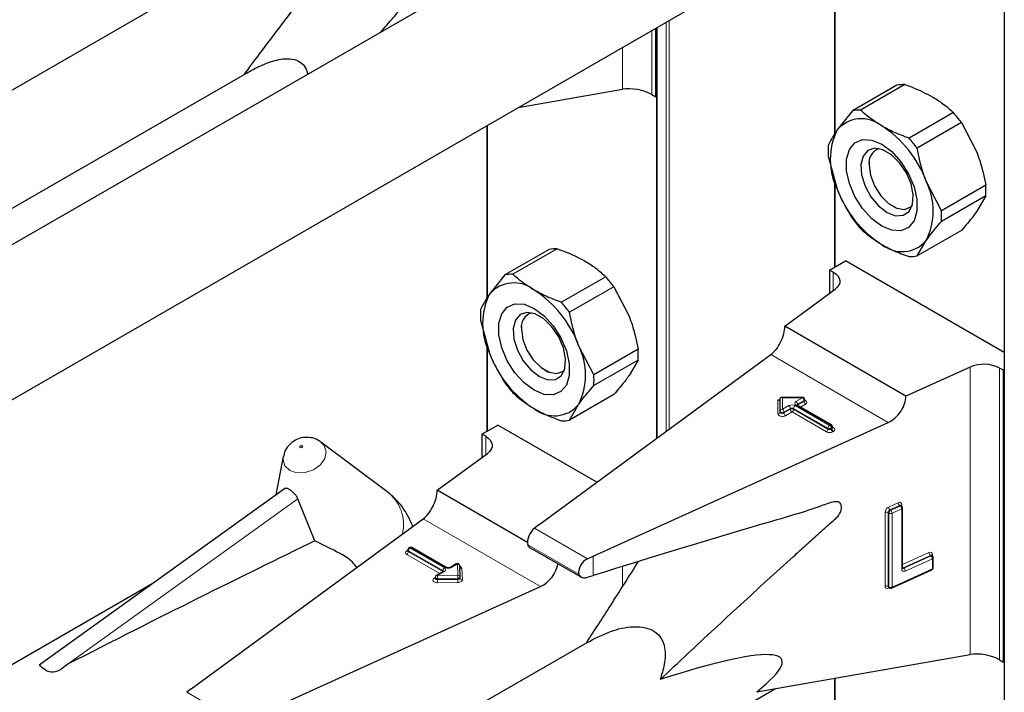
# Model space of a CAD drawing. Units: millimetres. Extents: x 0 to 210, y 0 to 297.
# Drawn here: x 160 to 163, y 122 to 124 of the extents above; entities that cross this region are included whole.
import ezdxf

# ---------------------------------------------------------------- set-up
doc = ezdxf.new("R2010")
doc.units = ezdxf.units.MM

msp = doc.modelspace()

# ---------------------------------------------------------------- linework, layer by layer
at = {"color": 7, "linetype": 'Continuous', "lineweight": 25}
for p, q in [((163.14992, 155.49386), (163.14992, 103.09015)), ((161.65507, 124.32414), (158.60223, 122.56177)), ((162.54181, 124.19678), (162.54181, 123.53333)), ((158.19063, 121.76992), (162.33033, 124.15972)), ((156.74509, 122.04447), (160.23639, 124.05995)), ((161.9021, 123.66687), (161.9021, 123.91251)), ((161.90542, 123.91442), (161.90542, 122.44312)), ((160.43823, 123.75208), (158.15703, 122.43517)), ((161.41021, 123.62855), (161.78265, 123.69382)), ((162.76503, 123.70805), (162.60655, 123.61656)), ((162.79385, 123.71063), (162.63537, 123.61914)), ((161.88866, 123.67462), (161.9021, 123.66687)), ((161.9021, 123.66687), (161.90542, 123.66878)), ((162.60655, 123.61656), (162.55181, 123.54821)), ((162.96771, 123.61026), (162.80923, 123.51877)), ((161.2973, 123.56336), (161.2973, 122.9453)), ((162.99653, 123.57441), (162.83805, 123.48291)), ((162.99653, 123.57441), (163.05127, 123.46888)), ((162.51962, 123.45444), (162.55181, 123.33591)), ((162.66578, 123.43255), (162.66578, 123.42199)), ((162.54181, 123.37274), (162.54181, 123.05643)), ((162.92498, 123.25886), (162.87025, 123.36438)), ((163.08347, 123.35035), (162.92498, 123.25886)), ((163.08347, 123.31192), (162.92498, 123.22043)), ((163.08347, 123.31192), (163.05127, 123.25658)), ((162.75062, 123.27503), (162.75976, 123.26975)), ((162.99653, 123.18823), (162.83805, 123.09674)), ((161.52052, 123.12002), (161.36204, 123.02853)), ((161.54934, 123.1226), (161.39086, 123.03111)), ((162.83805, 123.09674), (162.87025, 123.15208)), ((162.52436, 123.04635), (162.58092, 123.07901)), ((163.14992, 122.75053), (162.58092, 123.07901)), ((161.36204, 123.02853), (161.30731, 122.96018)), ((161.72321, 123.02223), (161.56472, 122.93074)), ((162.53779, 123.0386), (162.52436, 123.04635)), ((162.52436, 123.04635), (162.52436, 122.96289)), ((161.75203, 122.98638), (161.59354, 122.89489)), ((161.75203, 122.98638), (161.80676, 122.88086)), ((162.3639, 122.84508), (162.54411, 122.97739)), ((161.27511, 122.86642), (161.30731, 122.74788)), ((161.42127, 122.84453), (161.42127, 122.83396)), ((162.79795, 122.5945), (162.3639, 122.84508)), ((161.2973, 122.78471), (161.2973, 122.4684)), ((161.68047, 122.67083), (161.62574, 122.77636)), ((161.48387, 122.13362), (162.3141, 122.74319)), ((161.83896, 122.76233), (161.68047, 122.67083)), ((161.83896, 122.7239), (161.68047, 122.6324)), ((161.83896, 122.7239), (161.80676, 122.66856)), ((163.02716, 122.69854), (162.79795, 122.5945)), ((161.50611, 122.687), (161.51525, 122.68172)), ((163.14661, 122.68713), (163.13317, 122.69489)), ((163.14661, 122.68713), (163.14992, 122.68905)), ((163.14661, 121.64196), (163.14661, 122.68713)), ((161.75203, 122.60021), (161.59354, 122.50872)), ((161.59354, 122.50872), (161.62574, 122.56406)), ((162.34758, 122.54071), (162.34758, 122.58671)), ((162.42726, 122.59009), (162.35096, 122.59009)), ((162.53118, 122.49158), (162.40815, 122.56261)), ((162.43526, 122.57882), (162.43526, 122.58209)), ((162.34758, 122.53744), (162.34758, 122.54071)), ((161.27985, 122.45833), (161.33642, 122.49098)), ((161.69145, 122.28603), (161.33642, 122.49098)), ((161.67869, 122.02115), (162.73461, 122.50043)), ((161.29328, 122.45057), (161.27985, 122.45833)), ((161.27985, 122.45833), (161.27985, 122.37486)), ((162.53518, 122.48139), (162.53518, 122.48465)), ((160.69807, 122.43379), (160.7037, 122.43007)), ((160.93998, 122.25256), (160.7037, 122.43007)), ((161.11939, 122.25705), (161.2996, 122.38937)), ((160.5688, 122.37809), (160.54222, 122.24061)), ((160.57268, 122.26252), (159.69467, 121.63116)), ((161.44319, 122.07013), (161.11939, 122.25705)), ((160.6819, 122.07586), (160.6213, 122.22613)), ((162.77992, 122.20256), (162.77971, 122.20272)), ((162.78235, 122.20077), (162.77988, 122.20258)), ((162.78561, 121.97875), (162.78561, 122.19432)), ((160.23937, 121.54559), (161.06959, 122.15516)), ((161.48387, 122.13362), (161.46774, 122.12147)), ((161.01441, 122.04361), (161.01441, 122.04035)), ((161.02124, 122.05217), (161.01841, 122.05054)), ((161.15233, 121.98112), (161.02924, 122.05217)), ((161.4507, 122.05247), (161.63582, 121.94561)), ((161.18824, 121.9934), (161.16695, 121.98112)), ((161.65774, 122.01178), (161.67869, 122.02115)), ((162.88997, 122.02388), (162.88976, 122.02404)), ((162.8924, 122.02209), (162.88993, 122.0239)), ((162.89567, 121.97971), (162.89567, 122.01564)), ((161.1415, 121.96642), (161.11658, 121.95204)), ((161.20183, 121.94639), (161.20023, 121.98679)), ((162.74633, 121.90677), (162.89098, 121.97243)), ((160.09932, 121.92213), (156.84817, 120.04529)), ((161.11258, 121.94511), (161.11258, 121.94184)), ((161.20183, 121.94618), (161.20183, 121.94639)), ((161.20183, 121.94618), (161.20183, 121.94607)), ((161.20183, 121.94281), (161.20183, 121.94607)), ((161.20183, 121.94291), (161.20183, 121.94281)), ((161.65262, 121.94462), (161.67869, 121.95217)), ((160.43419, 121.43313), (161.49011, 121.9124)), ((162.73582, 121.90943), (162.73829, 121.90761)), ((161.65507, 121.71121), (158.60223, 119.94884)), ((162.26349, 121.53507), (163.02716, 121.66892)), ((163.13317, 121.64972), (163.14661, 121.64196)), ((163.14661, 121.64196), (163.14992, 121.64387)), ((162.54181, 121.58385), (162.54181, 120.9204)), ((158.19063, 119.15699), (162.33033, 121.54679)), ((160.23937, 121.54559), (160.22323, 121.53344))]:
    msp.add_line(p, q, dxfattribs=at)
at = {"color": 8, "linetype": 'Continuous', "lineweight": 18}
for p, q in [((162.54415, 124.19719), (162.54415, 123.53682)), ((161.93887, 122.46769), (161.93887, 123.93373)), ((161.95018, 123.94026), (161.95018, 122.476)), ((161.88866, 123.90475), (161.88866, 123.67462)), ((161.90776, 123.91577), (161.90776, 122.44484)), ((161.78265, 123.69382), (161.78265, 123.84355)), ((161.29965, 123.56472), (161.29965, 122.94879)), ((162.54415, 123.36411), (162.54415, 123.05778)), ((162.53779, 122.97275), (162.53779, 123.0386)), ((161.29965, 122.77608), (161.29965, 122.46976)), ((162.73461, 122.50043), (162.3141, 122.74319)), ((163.02716, 121.66892), (163.02716, 122.69854)), ((163.13317, 122.69489), (163.13317, 121.64972)), ((162.33958, 122.58153), (162.34712, 122.58153)), ((162.33958, 122.53091), (162.33958, 122.58153)), ((162.42726, 122.58862), (162.35558, 122.58862)), ((162.35558, 122.58862), (162.35558, 122.54724)), ((162.35558, 122.54724), (162.37869, 122.56058)), ((162.40132, 122.56058), (162.52436, 122.48955)), ((162.40415, 122.57528), (162.42726, 122.58862)), ((162.52718, 122.49119), (162.40415, 122.56221)), ((162.4098, 122.56221), (162.40934, 122.56192)), ((162.43292, 122.57882), (162.4098, 122.56548)), ((162.4098, 122.56221), (162.43292, 122.57556)), ((162.4098, 122.56548), (162.4098, 122.56221)), ((162.4098, 122.56221), (162.40982, 122.56164)), ((162.43857, 122.56576), (162.42063, 122.5554)), ((162.42726, 122.59009), (162.42726, 122.58862)), ((162.43292, 122.57556), (162.43292, 122.57882)), ((162.38435, 122.55078), (162.36124, 122.53744)), ((162.36124, 122.53418), (162.38435, 122.54752)), ((162.36124, 122.53744), (162.36124, 122.53418)), ((162.39001, 122.53772), (162.36689, 122.52438)), ((162.38435, 122.54752), (162.38435, 122.55078)), ((162.51304, 122.46669), (162.39001, 122.53772)), ((162.5187, 122.47976), (162.39566, 122.55078)), ((162.39566, 122.55078), (162.39566, 122.54752)), ((162.39566, 122.54752), (162.5187, 122.47649)), ((162.52436, 122.48955), (162.52718, 122.49119)), ((161.29328, 122.38473), (161.29328, 122.45057)), ((162.5187, 122.47649), (162.5187, 122.47976)), ((162.53284, 122.48139), (162.53001, 122.47976)), ((162.53001, 122.47976), (162.53001, 122.47649)), ((162.53001, 122.47649), (162.53284, 122.47812)), ((162.53284, 122.47812), (162.53284, 122.48139)), ((162.53518, 122.4833), (162.5385, 122.48139)), ((162.5385, 122.46833), (162.53567, 122.46669)), ((159.79912, 121.63492), (160.6213, 122.22613)), ((162.73561, 122.19713), (162.7702, 122.21283)), ((162.78277, 122.20547), (162.78277, 122.20043)), ((162.72303, 121.9138), (162.72303, 122.17836)), ((162.73674, 122.17576), (162.73426, 122.17758)), ((162.73426, 122.17758), (162.73426, 121.91302)), ((162.73674, 121.9112), (162.73674, 122.17576)), ((162.77514, 122.20267), (162.74055, 122.18697)), ((162.74055, 122.18697), (162.74302, 122.18515)), ((162.74302, 122.18515), (162.77761, 122.20085)), ((162.78256, 122.19069), (162.74797, 122.17499)), ((162.74797, 122.17499), (162.74797, 121.91043)), ((162.77761, 122.20085), (162.77514, 122.20267)), ((162.78256, 121.97512), (162.78256, 122.19069)), ((161.49011, 121.9124), (161.06959, 122.15516)), ((161.65774, 122.01178), (161.46774, 122.12147)), ((161.0111, 122.04034), (161.01392, 122.04198)), ((161.12901, 121.95921), (161.0111, 122.02728)), ((161.01441, 122.04225), (161.01392, 122.04198)), ((161.01441, 122.04172), (161.01392, 122.04198)), ((161.13984, 121.96929), (161.01675, 122.04035)), ((161.01675, 122.04035), (161.01675, 122.03708)), ((161.01675, 122.03708), (161.13984, 121.96602)), ((161.02524, 122.05178), (161.02241, 122.05014)), ((161.02241, 122.05014), (161.1455, 121.97909)), ((161.14833, 121.98072), (161.02524, 122.05178)), ((161.62702, 121.95663), (161.44409, 122.06224)), ((162.78561, 121.99119), (162.88025, 122.03415)), ((161.19224, 121.99301), (161.17095, 121.98072)), ((161.19383, 121.95261), (161.19224, 121.99301)), ((161.67869, 121.95217), (161.67869, 122.02115)), ((162.8852, 122.02399), (162.78772, 121.97974)), ((162.79019, 121.97793), (162.88767, 122.02217)), ((162.89261, 122.01201), (162.79514, 121.96777)), ((162.88767, 122.02217), (162.8852, 122.02399)), ((162.89261, 121.97608), (162.89261, 122.01201)), ((162.89283, 122.0268), (162.89283, 122.02175)), ((161.1455, 121.96602), (161.12058, 121.95164)), ((161.13984, 121.96602), (161.13982, 121.96545)), ((161.13984, 121.96602), (161.13984, 121.96929)), ((161.1403, 121.96573), (161.13984, 121.96602)), ((161.20824, 121.97689), (161.20983, 121.93648)), ((161.78265, 121.91116), (161.78265, 121.9837)), ((162.74797, 121.91043), (162.89261, 121.97608)), ((162.78772, 121.97974), (162.79019, 121.97793)), ((161.10927, 121.94184), (161.11258, 121.94376)), ((161.12058, 121.95164), (161.19383, 121.95261)), ((161.19402, 121.94146), (161.12077, 121.94049)), ((161.12077, 121.94049), (161.12077, 121.93723)), ((161.12077, 121.93723), (161.19402, 121.93819)), ((161.1942, 121.92704), (161.12095, 121.92608)), ((161.19402, 121.93819), (161.19402, 121.94146)), ((162.73426, 121.91302), (162.73674, 121.9112)), ((162.73825, 121.90764), (162.73561, 121.90644)), ((162.54415, 121.58426), (162.54415, 120.92389)), ((160.41323, 121.42376), (160.22323, 121.53344))]:
    msp.add_line(p, q, dxfattribs=at)
at = {"color": 7, "linetype": 'Continuous', "lineweight": 25, "flags": 128}
for points in [[(162.71103, 123.20332), (162.67521, 123.22995), (162.64229, 123.26631), (162.61494, 123.30947), (162.59538, 123.35592), (162.58518, 123.4019), (162.58518, 123.44369), (162.59538, 123.47791), (162.61494, 123.50177), (162.64229, 123.51335), (162.67521, 123.5117), (162.71103, 123.49697), (162.74685, 123.47034), (162.77977, 123.43398), (162.80712, 123.39082), (162.82669, 123.34437), (162.83688, 123.29839), (162.83688, 123.2566), (162.82669, 123.22239), (162.80712, 123.19853), (162.77977, 123.18695), (162.74685, 123.18859), (162.71103, 123.20332)], [(162.73017, 123.25264), (162.76069, 123.24091), (162.7879, 123.2422), (162.80886, 123.25639), (162.82129, 123.28194), (162.82385, 123.31608), (162.81625, 123.3551), (162.79933, 123.39479), (162.77491, 123.43083), (162.74564, 123.45933), (162.7147, 123.47719), (162.68543, 123.48249), (162.66101, 123.47464), (162.64408, 123.45449), (162.63649, 123.42424), (162.63904, 123.38715), (162.65147, 123.34725), (162.67243, 123.30886), (162.69965, 123.27615), (162.73017, 123.25264)], [(162.66578, 123.42199), (162.67089, 123.38552), (162.68563, 123.34755), (162.7082, 123.31264), (162.7359, 123.28502), (162.76536, 123.268), (162.79306, 123.26366), (162.81563, 123.2725), (162.81959, 123.2761)], [(162.53779, 123.0386), (162.54707, 123.03217), (162.55419, 123.02488), (162.55891, 123.01696), (162.56108, 123.00869), (162.56063, 123.00032), (162.55757, 122.99214), (162.552, 122.98442), (162.54411, 122.97739)], [(161.46652, 122.6153), (161.4307, 122.64192), (161.39778, 122.67829), (161.37043, 122.72144), (161.35087, 122.76789), (161.34067, 122.81388), (161.34067, 122.85567), (161.35087, 122.88988), (161.37043, 122.91374), (161.39778, 122.92532), (161.4307, 122.92368), (161.46652, 122.90894), (161.50234, 122.88232), (161.53526, 122.84595), (161.56261, 122.8028), (161.58218, 122.75635), (161.59238, 122.71036), (161.59238, 122.66857), (161.58218, 122.63436), (161.56261, 122.6105), (161.53526, 122.59892), (161.50234, 122.60057), (161.46652, 122.6153)], [(161.48566, 122.66462), (161.51618, 122.65288), (161.5434, 122.65418), (161.56435, 122.66837), (161.57678, 122.69392), (161.57934, 122.72805), (161.57174, 122.76708), (161.55482, 122.80676), (161.5304, 122.84281), (161.50113, 122.8713), (161.47019, 122.88917), (161.44092, 122.89446), (161.4165, 122.88661), (161.39958, 122.86647), (161.39198, 122.83621), (161.39454, 122.79913), (161.40697, 122.75923), (161.42792, 122.72084), (161.45514, 122.68812), (161.48566, 122.66462)], [(161.42127, 122.83396), (161.42639, 122.7975), (161.44112, 122.75952), (161.4637, 122.72461), (161.49139, 122.69699), (161.52086, 122.67998), (161.54855, 122.67563), (161.57112, 122.68447), (161.57508, 122.68807)], [(161.29328, 122.45057), (161.30256, 122.44414), (161.30968, 122.43685), (161.3144, 122.42894), (161.31657, 122.42066), (161.31612, 122.4123), (161.31306, 122.40412), (161.3075, 122.39639), (161.2996, 122.38937)]]:
    msp.add_lwpolyline(points, dxfattribs=at)
at = {"color": 8, "linetype": 'Continuous', "lineweight": 18, "flags": 128}
for points in [[(162.43526, 122.58029), (162.43615, 122.57997), (162.43963, 122.57815), (162.44204, 122.57582), (162.44318, 122.57319), (162.44295, 122.57049), (162.44137, 122.56793), (162.43857, 122.56576)], [(162.36689, 122.52438), (162.36312, 122.52276), (162.3587, 122.52185), (162.35401, 122.52172), (162.34946, 122.52237), (162.34543, 122.52377), (162.34228, 122.52578), (162.34027, 122.52823), (162.33958, 122.53091)], [(162.36124, 122.53744), (162.35935, 122.53663), (162.35714, 122.53618), (162.35479, 122.53611), (162.35252, 122.53644), (162.3505, 122.53714), (162.34893, 122.53814), (162.34792, 122.53937), (162.34758, 122.54071)], [(162.36124, 122.53418), (162.35935, 122.53337), (162.35714, 122.53291), (162.35479, 122.53284), (162.35252, 122.53317), (162.3505, 122.53387), (162.34893, 122.53487), (162.34792, 122.5361), (162.34758, 122.53744)], [(160.7037, 122.43007), (160.71559, 122.41733), (160.72239, 122.39533), (160.71743, 122.37116), (160.70146, 122.34848), (160.67692, 122.33075), (160.64755, 122.32067), (160.6178, 122.31978), (160.59222, 122.3282), (160.5747, 122.34466), (160.5679, 122.36665), (160.5688, 122.37809)], [(160.62944, 122.41005), (160.63101, 122.40953), (160.63284, 122.40959), (160.63465, 122.41021), (160.63616, 122.4113), (160.63715, 122.4127), (160.63745, 122.41419), (160.63703, 122.41554), (160.63595, 122.41655), (160.63438, 122.41707), (160.63255, 122.41702), (160.63074, 122.4164), (160.62923, 122.4153), (160.62824, 122.41391), (160.62794, 122.41242), (160.62836, 122.41107), (160.62944, 122.41005)], [(162.7855, 121.97916), (162.78649, 121.97931), (162.78772, 121.97974)], [(161.12095, 121.92608), (161.11624, 121.92642), (161.11192, 121.92754), (161.10836, 121.92935), (161.10587, 121.93168), (161.10467, 121.93433), (161.10487, 121.93706), (161.10645, 121.93964), (161.10927, 121.94184)], [(161.12077, 121.94049), (161.11841, 121.94066), (161.11625, 121.94123), (161.11447, 121.94213), (161.11323, 121.94329), (161.11263, 121.94462), (161.11258, 121.94511)], [(161.12077, 121.93723), (161.11841, 121.9374), (161.11625, 121.93796), (161.11447, 121.93886), (161.11323, 121.94003), (161.11263, 121.94135), (161.11258, 121.94188)], [(161.20183, 121.94607), (161.20171, 121.94528), (161.20129, 121.9444), (161.20059, 121.9436), (161.19962, 121.94288), (161.19843, 121.94229), (161.19706, 121.94185), (161.19557, 121.94156), (161.19402, 121.94146)], [(161.20183, 121.94281), (161.20171, 121.94201), (161.20129, 121.94114), (161.20059, 121.94033), (161.19962, 121.93962), (161.19843, 121.93903), (161.19706, 121.93858), (161.19557, 121.9383), (161.19402, 121.93819)], [(161.1942, 121.92704), (161.19731, 121.92726), (161.20029, 121.92782), (161.20302, 121.92871), (161.2054, 121.92989), (161.20734, 121.93132), (161.20875, 121.93293), (161.20959, 121.93468), (161.20983, 121.93648)]]:
    msp.add_lwpolyline(points, dxfattribs=at)
at = {"color": 7, "linetype": 'Continuous', "lineweight": 25}
for centre, radius, start, end in [((162.7897, 123.59467), 0.11603, 87.94653, 102.27251), ((162.63121, 123.50318), 0.11603, 87.94653, 102.27251), ((162.6387, 123.47392), 0.11432, 50.75183, 139.4672), ((162.62054, 123.30166), 0.4645, 35.9563, 41.63284), ((162.76413, 123.44206), 0.23737, 153.43643, 206.56357), ((162.49582, 123.22642), 0.39904, 20.22711, 57.36203), ((162.46205, 123.21017), 0.4645, 35.9563, 41.63284), ((162.78989, 123.47366), 0.27095, 175.93334, 184.06666), ((162.71908, 123.43029), 0.05394, 109.35827, 188.85022), ((162.92624, 123.47388), 0.39904, 200.22711, 237.36203), ((162.65793, 123.25823), 0.23737, 333.43643, 26.56357), ((162.81319, 123.33114), 0.27095, 355.93334, 4.06666), ((162.98255, 123.50313), 0.4645, 215.9563, 221.63284), ((162.65471, 123.23965), 0.27095, 355.93334, 4.06666), ((161.54519, 123.00664), 0.11603, 87.94653, 102.27251), ((162.78336, 123.22638), 0.11432, 230.75183, 319.4672), ((162.81339, 123.21012), 0.11603, 267.94653, 282.27251), ((161.3867, 122.91515), 0.11603, 87.94653, 102.27251), ((161.37603, 122.71364), 0.4645, 35.9563, 41.63284), ((161.39419, 122.88589), 0.11432, 50.75183, 139.4672), ((161.51962, 122.85403), 0.23737, 153.43643, 206.56357), ((161.25131, 122.63839), 0.39904, 20.22711, 57.36203), ((161.21754, 122.62215), 0.4645, 35.9563, 41.63284), ((161.54538, 122.88563), 0.27095, 175.93334, 184.06666), ((161.47457, 122.84226), 0.05394, 109.35827, 188.85022), ((161.41343, 122.67021), 0.23737, 333.43643, 26.56357), ((161.68174, 122.88585), 0.39904, 200.22711, 237.36203), ((161.56869, 122.74311), 0.27095, 355.93334, 4.06666), ((163.07628, 122.58394), 0.12468, 62.85364, 113.20407), ((161.4102, 122.65162), 0.27095, 355.93334, 4.06666), ((161.73804, 122.9151), 0.4645, 215.9563, 221.63284), ((161.53885, 122.63835), 0.11432, 230.75183, 319.4672), ((162.42726, 122.58209), 0.008, 0, 90), ((161.56888, 122.6221), 0.11603, 267.94653, 282.27251), ((162.52718, 122.48465), 0.008, 0, 60.00269), ((160.7778, 122.03669), 0.27, 19.67399, 53.08322), ((162.77761, 122.19432), 0.008, 0, 53.71299), ((161.02241, 122.04361), 0.008, 119.99731, 180), ((161.02524, 122.04524), 0.008, 60.00269, 119.99731), ((161.19224, 121.98648), 0.008, 2.25923, 119.99731), ((162.88767, 122.01564), 0.008, 0, 53.71299), ((162.88767, 121.97971), 0.008, 294.41309, 0), ((161.12058, 121.94511), 0.008, 119.99731, 180), ((162.74302, 121.91406), 0.008, 233.71299, 294.41309)]:
    msp.add_arc(centre, radius, start, end, dxfattribs=at)
at = {"color": 8, "linetype": 'Continuous', "lineweight": 18}
for centre, radius, start, end in [((162.39001, 122.53875), 0.02459, 62.60967, 117.39033), ((162.37207, 122.55023), 0.01229, 2.60548, 57.39452), ((162.40794, 122.55023), 0.01229, 122.60548, 177.39452), ((162.40663, 122.56875), 0.00699, 110.78342, 249.21658), ((162.39752, 122.56492), 0.01229, 2.60548, 57.39452), ((162.40649, 122.55894), 0.00402, 65.69288, 125.61758), ((162.41168, 122.56156), 0.00434, 115.56887, 161.55908), ((162.42064, 122.57826), 0.01229, 2.60548, 57.39452), ((162.43134, 122.58243), 0.00393, 293.60476, 355.0751), ((162.43133, 122.57917), 0.00395, 293.68729, 354.21975), ((162.4452, 122.57611), 0.01229, 182.60548, 237.39452), ((162.34025, 122.53826), 0.00738, 264.81742, 353.64866), ((162.35491, 122.53989), 0.00738, 84.81742, 173.64866), ((162.34895, 122.53688), 0.01229, 2.60548, 57.39452), ((162.37352, 122.53473), 0.01229, 182.60548, 237.39452), ((162.39001, 122.53987), 0.0123, 62.60967, 117.39033), ((162.39001, 122.5366), 0.0123, 62.60967, 117.39033), ((162.39663, 122.54808), 0.01229, 182.60548, 237.39452), ((162.38338, 122.54808), 0.01229, 302.60548, 357.39452), ((162.53098, 122.4792), 0.01229, 122.60548, 177.39452), ((162.51773, 122.4792), 0.01229, 2.60548, 57.39452), ((162.52953, 122.48792), 0.00402, 65.69288, 125.61758), ((162.52056, 122.48083), 0.01229, 2.60548, 57.39452), ((162.50642, 122.47705), 0.01229, 302.60548, 357.39452), ((162.52436, 122.48853), 0.02459, 242.60967, 297.39033), ((162.52436, 122.49067), 0.0123, 242.60967, 297.39033), ((162.52436, 122.48741), 0.0123, 242.60967, 297.39033), ((162.54229, 122.47705), 0.01229, 182.60548, 237.39452), ((162.53118, 122.48505), 0.00402, 294.37466, 354.3052), ((162.53117, 122.48181), 0.00405, 294.46361, 353.29125), ((162.54512, 122.47868), 0.01229, 182.60548, 237.39452), ((162.53603, 122.48499), 0.00437, 259.31935, 304.3361), ((162.53602, 122.47486), 0.00699, 290.78342, 69.21658), ((160.85286, 122.13496), 0.14635, 346.36731, 53.46895), ((162.77468, 122.20607), 0.00811, 355.81119, 123.54952), ((162.78399, 122.21326), 0.0138, 181.77969, 230.11036), ((162.78445, 122.20081), 0.00495, 109.71676, 158.83907), ((162.74536, 122.17699), 0.02237, 115.84887, 176.50934), ((162.72791, 122.16725), 0.01213, 58.39023, 113.7065), ((162.74543, 122.1769), 0.01119, 115.84887, 176.50934), ((162.74941, 122.19756), 0.0138, 181.77969, 230.11036), ((162.7479, 122.17508), 0.01119, 115.84887, 176.50934), ((162.74309, 122.18609), 0.01213, 238.39023, 293.7065), ((162.73417, 122.17456), 0.0138, 1.77969, 50.11036), ((162.77744, 122.19875), 0.00454, 57.04029, 120.41969), ((162.77991, 122.19693), 0.00455, 57.59736, 120.37402), ((162.76876, 122.19026), 0.0138, 1.77969, 50.11036), ((162.78134, 122.19482), 0.0043, 286.46629, 353.36774), ((161.01357, 122.03381), 0.00699, 110.78342, 249.21658), ((161.01357, 122.04398), 0.0044, 235.77036, 279.62119), ((161.00447, 122.03764), 0.01229, 302.60548, 357.39452), ((161.01841, 122.04401), 0.00402, 185.6948, 245.62534), ((161.01822, 122.0406), 0.00382, 183.02541, 247.3636), ((161.02903, 122.03979), 0.01229, 122.60548, 177.39452), ((161.02007, 122.04687), 0.00402, 54.38242, 114.30712), ((161.02289, 122.04851), 0.00402, 54.38242, 114.30712), ((161.02758, 122.04851), 0.00402, 65.69288, 125.61758), ((162.88474, 122.02739), 0.00811, 355.81119, 123.54952), ((162.89405, 122.03458), 0.0138, 181.77969, 230.11036), ((161.1899, 121.98974), 0.00402, 54.38242, 114.30712), ((161.193, 121.98574), 0.00731, 8.2668, 95.98703), ((162.88749, 122.02008), 0.00454, 57.04029, 120.41969), ((162.88997, 122.01825), 0.00455, 57.59736, 120.37402), ((162.87882, 122.01158), 0.0138, 1.77969, 50.11036), ((162.89449, 122.02214), 0.00494, 109.68699, 159.12052), ((162.89127, 122.01624), 0.00444, 287.57753, 352.2565), ((161.15212, 121.96873), 0.01229, 122.60548, 177.39452), ((161.13797, 121.96538), 0.00434, 18.26966, 64.44815), ((161.14315, 121.96275), 0.00402, 54.38242, 114.30712), ((161.14302, 121.97256), 0.00699, 290.78342, 69.21658), ((161.15067, 121.97745), 0.00403, 65.83642, 125.60506), ((161.15964, 122.00256), 0.02459, 242.60967, 297.39033), ((161.1686, 121.97743), 0.00404, 54.44135, 113.63362), ((161.19813, 121.97449), 0.01039, 13.31849, 77.81444), ((161.20756, 121.98441), 0.00756, 199.37066, 275.16561), ((162.79065, 121.97453), 0.00811, 175.81119, 303.54952), ((162.78122, 121.97935), 0.00444, 287.57753, 352.2565), ((162.7879, 121.98196), 0.00464, 237.83845, 299.6344), ((162.79414, 121.98809), 0.01053, 215.91866, 232.41373), ((162.78134, 121.96734), 0.0138, 1.77969, 50.11036), ((162.88909, 121.97547), 0.00358, 301.83635, 9.87045), ((162.89127, 121.98031), 0.00444, 287.57753, 352.2565), ((161.11174, 121.94548), 0.0044, 235.76757, 279.64887), ((161.11824, 121.94837), 0.00402, 54.38242, 114.30712), ((160.781, 121.94052), 0.33976, 359.99572, 1.87623), ((161.46053, 121.9372), 0.33976, 179.99572, 181.87623), ((161.1946, 121.94534), 0.00731, 8.2668, 95.98703), ((160.85425, 121.94148), 0.33976, 359.99572, 1.87623), ((161.53378, 121.93816), 0.33976, 179.99572, 181.87623), ((161.20907, 121.94375), 0.00731, 188.2668, 275.98703), ((162.73112, 121.9132), 0.00811, 175.81119, 303.54952), ((162.72791, 121.90269), 0.01213, 58.39023, 113.7065), ((162.73852, 121.91273), 0.00427, 176.06747, 230.16616), ((162.74075, 121.90669), 0.00515, 151.71525, 182.81251), ((162.74099, 121.91091), 0.00426, 176.03339, 230.7394), ((162.74309, 121.92153), 0.01213, 238.39023, 293.7065), ((162.74429, 121.90988), 0.00372, 303.25655, 8.45025)]:
    msp.add_arc(centre, radius, start, end, dxfattribs=at)
at = {"color": 7, "linetype": 'Continuous', "lineweight": 25}
for centre, major_axis, ratio, start_param, end_param in [((161.8321, 123.65961), (0.07976, -0.01503), 0.4092705, 0.8623867, 2.3140887), ((162.3141, 122.80851), (0.03352, 0.07292), 0.5050493, 3.8800064, 5.4508028), ((162.73461, 122.56575), (0.04803, 0.06438), 0.6412448, 4.0024271, 5.5732235), ((162.33958, 122.58806), (-0.0071, 0.0071), 0.5176867, 2.0484929, 3.6192893), ((162.35558, 122.58209), (-0.0071, 0.0071), 0.5176867, 5.1900856, 6.7608819), ((161.06959, 122.22049), (0.03352, 0.07292), 0.5050493, 3.8800064, 5.4508028), ((161.46774, 122.08881), (0.01646, 0.03663), 0.4972803, 0.7348639, 2.5772838), ((157.85811, 120.35119), (3.95855, 2.17682), 0.0489031, 0.7500289, 1.0316435), ((161.49011, 121.97773), (0.04803, 0.06438), 0.6412448, 4.0024271, 5.4047647), ((161.65774, 121.97912), (0.0243, 0.03201), 0.64481, 0.8666911, 2.7091111), ((160.76724, 120.92155), (1.58618, 0.72915), 0.1021073, 5.8948159, 6.9967954), ((163.0766, 121.63471), (0.07976, -0.01503), 0.4092705, 0.8623867, 2.3140887)]:
    msp.add_ellipse(centre, major_axis=major_axis, ratio=ratio, start_param=start_param, end_param=end_param, dxfattribs=at)
for points, knots in [([(160.9171, 123.89812), (160.93195, 123.91523), (160.95944, 123.94691), (160.99946, 123.99328), (161.0365, 124.03792), (161.06571, 124.06914), (161.08194, 124.09249), (161.08604, 124.10455), (161.08714, 124.1163), (161.08449, 124.12636), (161.07846, 124.13356), (161.06091, 124.13814), (161.01583, 124.1207), (160.92662, 124.10426), (160.72709, 124.05136), (160.55469, 124.00719), (160.43419, 123.97632)], [0, 0, 0, 0, 0.0595248, 0.1101792, 0.1608335, 0.2114879, 0.2228784, 0.2342279, 0.2460109, 0.258546, 0.2706616, 0.2827906, 0.3278083, 0.4157545, 0.5916478, 1, 1, 1, 1]), ([(160.42877, 123.74653), (160.44723, 123.77134), (160.51826, 123.86683), (160.59, 123.96075), (160.64309, 124.03028)], [0, 0, 0, 0, 0.259846, 1, 1, 1, 1]), ([(160.4383, 123.75196), (160.44344, 123.75494), (160.46633, 123.76819), (160.5089, 123.78843), (160.56003, 123.80364), (160.60199, 123.80384), (160.62986, 123.79259), (160.6492, 123.77347), (160.65389, 123.75609), (160.65621, 123.74751)], [0, 0, 0, 0, 0.0612563, 0.2725507, 0.4854519, 0.6191614, 0.7535316, 0.8782225, 1, 1, 1, 1]), ([(162.79385, 123.71063), (162.80285, 123.70742), (162.83808, 123.69485), (162.86902, 123.67885), (162.89205, 123.66695)], [0, 0, 0, 0, 0.2553619, 1, 1, 1, 1]), ([(162.89205, 123.66695), (162.90517, 123.65883), (162.93348, 123.64132), (162.95576, 123.6211), (162.96771, 123.61026)], [0, 0, 0, 0, 0.46365336, 1, 1, 1, 1]), ([(162.71103, 123.56245), (162.69041, 123.57575), (162.66271, 123.5936), (162.64093, 123.61394), (162.63537, 123.61914)], [0, 0, 0, 0, 0.7446381, 1, 1, 1, 1]), ([(162.55181, 123.54821), (162.54817, 123.5429), (162.53408, 123.52238), (162.52577, 123.50543), (162.51962, 123.49287)], [0, 0, 0, 0, 0.25913695, 1, 1, 1, 1]), ([(162.80923, 123.51877), (162.79045, 123.52567), (162.75543, 123.53853), (162.7251, 123.55487), (162.71103, 123.56245)], [0, 0, 0, 0, 0.53634664, 1, 1, 1, 1]), ([(162.87025, 123.36438), (162.8666, 123.37425), (162.85252, 123.41232), (162.84421, 123.45287), (162.83805, 123.48291)], [0, 0, 0, 0, 0.259137, 1, 1, 1, 1]), ([(163.05127, 123.46888), (163.05492, 123.45902), (163.069, 123.42094), (163.07731, 123.38039), (163.08347, 123.35035)], [0, 0, 0, 0, 0.25913695, 1, 1, 1, 1]), ([(162.55181, 123.33591), (162.55576, 123.32621), (162.57097, 123.28879), (162.59141, 123.25524), (162.60655, 123.23039)], [0, 0, 0, 0, 0.259137, 1, 1, 1, 1]), ([(163.05127, 123.25658), (163.04733, 123.2511), (163.03211, 123.22993), (163.01168, 123.20598), (162.99653, 123.18823)], [0, 0, 0, 0, 0.259137, 1, 1, 1, 1]), ([(162.63537, 123.19453), (162.64093, 123.18934), (162.66271, 123.169), (162.69041, 123.15114), (162.71103, 123.13785)], [0, 0, 0, 0, 0.2553619, 1, 1, 1, 1]), ([(162.87025, 123.15208), (162.87419, 123.15757), (162.8894, 123.17873), (162.90984, 123.20268), (162.92498, 123.22043)], [0, 0, 0, 0, 0.259137, 1, 1, 1, 1]), ([(161.54934, 123.1226), (161.55834, 123.11939), (161.59357, 123.10682), (161.62451, 123.09083), (161.64754, 123.07892)], [0, 0, 0, 0, 0.2553619, 1, 1, 1, 1]), ([(162.71103, 123.13785), (162.7251, 123.13027), (162.75543, 123.11393), (162.79045, 123.10107), (162.80923, 123.09417)], [0, 0, 0, 0, 0.4636534, 1, 1, 1, 1]), ([(161.64754, 123.07892), (161.66067, 123.0708), (161.68897, 123.05329), (161.71125, 123.03308), (161.72321, 123.02223)], [0, 0, 0, 0, 0.46365336, 1, 1, 1, 1]), ([(161.46652, 122.97442), (161.4459, 122.98772), (161.4182, 123.00558), (161.39642, 123.02592), (161.39086, 123.03111)], [0, 0, 0, 0, 0.7446381, 1, 1, 1, 1]), ([(161.30731, 122.96018), (161.30366, 122.95487), (161.28958, 122.93436), (161.28127, 122.91741), (161.27511, 122.90485)], [0, 0, 0, 0, 0.25913695, 1, 1, 1, 1]), ([(161.56472, 122.93074), (161.54594, 122.93764), (161.51092, 122.95051), (161.48059, 122.96685), (161.46652, 122.97442)], [0, 0, 0, 0, 0.53634664, 1, 1, 1, 1]), ([(161.62574, 122.77636), (161.62209, 122.78622), (161.60801, 122.8243), (161.5997, 122.86485), (161.59354, 122.89489)], [0, 0, 0, 0, 0.259137, 1, 1, 1, 1]), ([(161.80676, 122.88086), (161.81041, 122.87099), (161.82449, 122.83292), (161.8328, 122.79237), (161.83896, 122.76233)], [0, 0, 0, 0, 0.25913695, 1, 1, 1, 1]), ([(161.30731, 122.74788), (161.31125, 122.73819), (161.32646, 122.70076), (161.3469, 122.66722), (161.36204, 122.64236)], [0, 0, 0, 0, 0.259137, 1, 1, 1, 1]), ([(161.80676, 122.66856), (161.80282, 122.66307), (161.78761, 122.64191), (161.76717, 122.61795), (161.75203, 122.60021)], [0, 0, 0, 0, 0.259137, 1, 1, 1, 1]), ([(161.62574, 122.56406), (161.62968, 122.56954), (161.64489, 122.59071), (161.66533, 122.61466), (161.68047, 122.6324)], [0, 0, 0, 0, 0.259137, 1, 1, 1, 1]), ([(161.39086, 122.60651), (161.39642, 122.60131), (161.4182, 122.58098), (161.4459, 122.56312), (161.46652, 122.54982)], [0, 0, 0, 0, 0.2553619, 1, 1, 1, 1]), ([(162.40815, 122.56261), (162.40778, 122.56287), (162.40719, 122.56329), (162.40724, 122.56326), (162.40725, 122.56325)], [0, 0, 0, 0, 0.6178055, 1, 1, 1, 1]), ([(162.43547, 122.57779), (162.43548, 122.57777), (162.43554, 122.57769), (162.4352, 122.57848), (162.43528, 122.57875), (162.43529, 122.57878)], [0, 0, 0, 0, 0.2508755, 0.9107318, 1, 1, 1, 1]), ([(161.46652, 122.54982), (161.48059, 122.54224), (161.51092, 122.5259), (161.54594, 122.51304), (161.56472, 122.50614)], [0, 0, 0, 0, 0.4636534, 1, 1, 1, 1]), ([(162.53539, 122.48035), (162.53541, 122.48033), (162.53548, 122.48024), (162.53512, 122.48098), (162.53521, 122.48129), (162.53523, 122.48134)], [0, 0, 0, 0, 0.2223345, 0.8698056, 1, 1, 1, 1]), ([(160.69799, 122.43295), (160.69616, 122.43443), (160.68746, 122.44152), (160.66715, 122.44676), (160.63951, 122.4475), (160.61135, 122.43822), (160.58786, 122.41946), (160.57316, 122.39814), (160.57097, 122.38349), (160.57025, 122.37865)], [0, 0, 0, 0, 0.0427999, 0.2043374, 0.3675606, 0.5459359, 0.7310644, 0.9111233, 1, 1, 1, 1]), ([(160.6213, 122.22613), (160.61954, 122.22995), (160.61603, 122.23759), (160.60703, 122.24782), (160.59707, 122.2562), (160.58729, 122.26211), (160.57926, 122.26441), (160.57446, 122.2645), (160.57297, 122.26254), (160.57282, 122.26234)], [0, 0, 0, 0, 0.1619679, 0.3240269, 0.4897535, 0.6549086, 0.817254, 0.981548, 1, 1, 1, 1]), ([(161.91767, 121.57881), (161.95073, 121.60994), (162.04628, 121.6999), (162.17375, 121.81809), (162.29983, 121.9337), (162.37889, 122.00553), (162.44216, 122.06284), (162.48995, 122.10547), (162.52694, 122.13982), (162.55298, 122.16136), (162.56252, 122.17587), (162.56689, 122.18778), (162.56775, 122.19889), (162.56507, 122.20785), (162.55933, 122.21405), (162.55092, 122.21724), (162.52906, 122.21417), (162.44876, 122.18334), (162.16244, 122.1023), (161.89024, 122.01782), (161.67869, 121.95217)], [0, 0, 0, 0, 0.0667734, 0.1929583, 0.2560499, 0.3191415, 0.3506871, 0.3822328, 0.4137785, 0.4255682, 0.4318884, 0.4382163, 0.4444175, 0.450421, 0.4564304, 0.4628813, 0.4696792, 0.4976928, 0.6096089, 1, 1, 1, 1]), ([(160.83213, 121.98082), (160.82703, 121.98718), (160.80373, 122.01618), (160.7487, 122.04227), (160.70079, 122.06636), (160.6819, 122.07586)], [0, 0, 0, 0, 0.1453409, 0.6628205, 1, 1, 1, 1]), ([(161.01437, 122.04039), (161.01416, 122.03973), (161.01394, 122.03904), (161.01414, 122.03923), (161.01415, 122.03924)], [0, 0, 0, 0, 0.959558, 1, 1, 1, 1]), ([(161.45092, 122.0529), (161.45028, 122.05307), (161.44746, 122.05386), (161.44539, 122.05775), (161.44432, 122.06142), (161.44409, 122.06224)], [0, 0, 0, 0, 0.1859901, 0.8201713, 1, 1, 1, 1]), ([(161.65375, 121.71044), (161.68247, 121.75475), (161.74488, 121.85101), (161.80647, 121.94842), (161.83971, 122.001)], [0, 0, 0, 0, 0.4601933, 1, 1, 1, 1]), ([(161.14244, 121.96713), (161.14241, 121.96708), (161.14236, 121.96699), (161.14175, 121.96658), (161.1415, 121.96642)], [0, 0, 0, 0, 0.59718524, 1, 1, 1, 1]), ([(161.16695, 121.98112), (161.1664, 121.98084), (161.1653, 121.98029), (161.16262, 121.97963), (161.15951, 121.97939), (161.15638, 121.97967), (161.15382, 121.98036), (161.15279, 121.98088), (161.15233, 121.98112)], [0, 0, 0, 0, 0.1615469, 0.3254002, 0.5045796, 0.6922425, 0.8590119, 1, 1, 1, 1]), ([(162.78563, 121.97788), (162.78567, 121.97782), (162.78578, 121.97765), (162.78568, 121.97832), (162.78561, 121.97875)], [0, 0, 0, 0, 0.36885009, 1, 1, 1, 1]), ([(161.11255, 121.94196), (161.11236, 121.94129), (161.11215, 121.94056), (161.11233, 121.94075), (161.11235, 121.94076)], [0, 0, 0, 0, 0.9200605, 1, 1, 1, 1]), ([(161.62702, 121.95663), (161.62832, 121.95378), (161.63091, 121.94808), (161.63872, 121.94372), (161.64642, 121.94314), (161.65126, 121.9443), (161.65262, 121.94462)], [0, 0, 0, 0, 0.2943592, 0.5886496, 0.8845107, 1, 1, 1, 1]), ([(162.73544, 121.90961), (162.73556, 121.90957), (162.7357, 121.90952), (162.73577, 121.90946), (162.73578, 121.90945)], [0, 0, 0, 0, 0.8622213, 1, 1, 1, 1]), ([(161.65375, 121.71044), (161.68214, 121.72532), (161.73563, 121.75335), (161.80956, 121.77047), (161.86378, 121.76742), (161.89901, 121.75337), (161.92394, 121.72804), (161.9382, 121.68694), (161.9356, 121.63492), (161.92346, 121.59694), (161.91767, 121.57881)], [0, 0, 0, 0, 0.1972063, 0.3716296, 0.4671155, 0.5478226, 0.6288238, 0.7218936, 0.8672654, 1, 1, 1, 1]), ([(159.79912, 121.63492), (159.77813, 121.61894), (159.74179, 121.59128), (159.70941, 121.61829), (159.69574, 121.6297)], [0, 0, 0, 0, 0.5776676, 1, 1, 1, 1])]:
    msp.add_open_spline(points, degree=3, knots=knots, dxfattribs=at)

doc.saveas('drawing.dxf')
